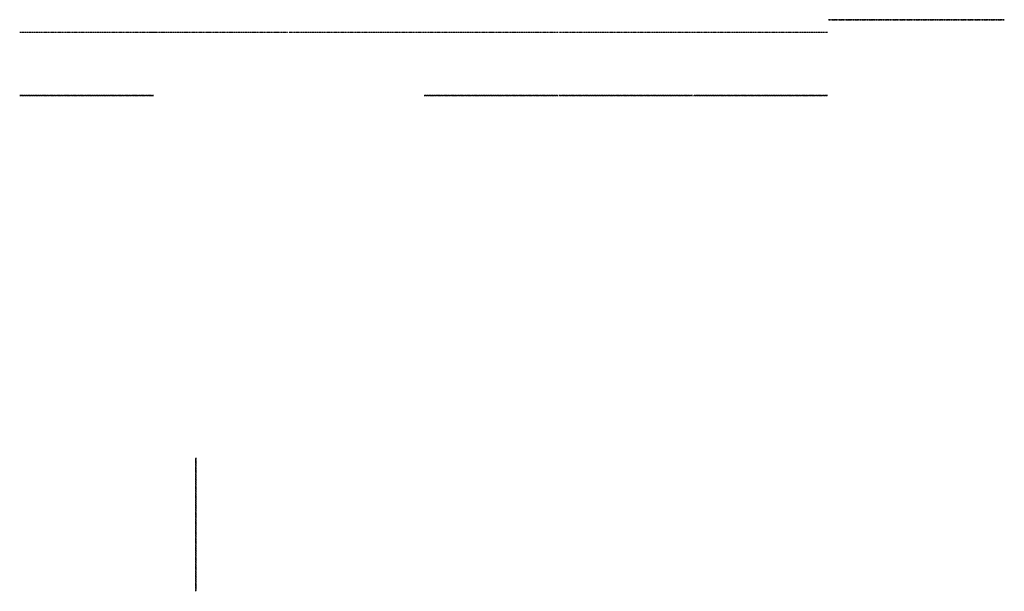
# Model space of a CAD drawing. Extents: x -68 to 2900, y -1961 to -235.
import ezdxf

# ---------------------------------------------------------------- set-up
doc = ezdxf.new("R2010")
doc.units = 0
doc.header["$LTSCALE"] = 0.25
doc.header["$MEASUREMENT"] = 0
doc.linetypes.add('HIDDEN', pattern=[0.375, 0.25, -0.125])
doc.layers.add('HIDDEN', color=7, linetype='HIDDEN')

msp = doc.modelspace()

# ---------------------------------------------------------------- linework, layer by layer
at = {"layer": 'HIDDEN', "ltscale": 9, "extrusion": (-1.49748e-16, -1, 2.22045e-16)}
for p, q in [((2370.1, -235.2, 152.4), (2900.5, -235.2, 877.6)), ((2900.5, -235.2, 877.6), (2370.1, -235.2, 1602.7))]:
    msp.add_line(p, q, dxfattribs=at)
at = {"layer": 'HIDDEN', "ltscale": 9}
for p, q in [((-68.3, -273.1, 1213.7), (336.6, -273.1, 1602.7)), ((336.6, -273.1, 1602.7), (741.5, -273.1, 1213.7)), ((744.5, -273.1, 1213.7), (1149.4, -273.1, 1602.7)), ((1149.4, -273.1, 1602.7), (1554.3, -273.1, 1213.7)), ((1557.3, -273.1, 1213.7), (1962.2, -273.1, 1602.7)), ((1962.2, -273.1, 1602.7), (2367.1, -273.1, 1213.7)), ((335.1, -463.6, 13), (-68.3, -463.6, 252.6)), ((-68.3, -463.6, 252.6), (335.1, -463.6, 492.2)), ((1150.9, -463.6, 13), (1554.3, -463.6, 252.6)), ((1554.3, -463.6, 252.6), (1150.9, -463.6, 492.2)), ((1960.7, -463.6, 13), (1557.3, -463.6, 252.6)), ((1557.3, -463.6, 252.6), (1960.7, -463.6, 492.2)), ((1963.7, -463.6, 13), (2367.1, -463.6, 252.6)), ((2367.1, -463.6, 252.6), (1963.7, -463.6, 492.2)), ((463.2, -1557.3, 12.8), (463.2, -1960.7, 290.6)), ((463.2, -1960.7, 290.6), (463.2, -1557.3, 568.4))]:
    msp.add_line(p, q, dxfattribs=at)

doc.saveas('drawing.dxf')
